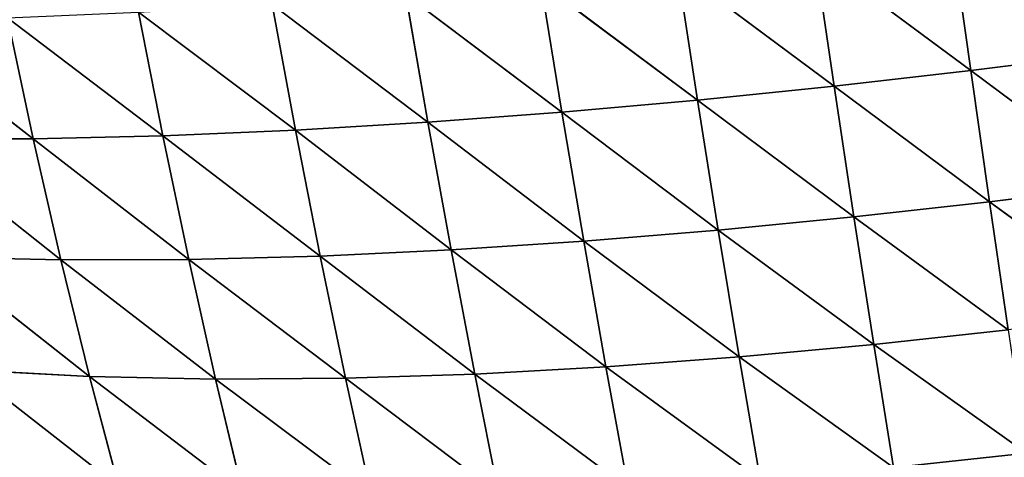
# Model space of a CAD drawing. Extents: x 21401 to 24489, y 10478 to 11704.
# Drawn here: x 22131 to 22223, y 10574 to 10615 of the extents above; entities that cross this region are included whole.
import ezdxf

# ---------------------------------------------------------------- set-up
doc = ezdxf.new("R2010")
doc.units = 0
doc.layers.get('0').update_dxf_attribs({"color": 13, "linetype": 'CONTINUOUS'})

# ---------------------------------------------------------------- blocks, each defined once
blk = doc.blocks.new('SKUPINA_50')
at = {"color": 37}
for p, q in [((386.696, 257.63, 118.724), (376.217, 243.306, 130.441)), ((374.658, 255.993, 131.961), (363.897, 241.548, 142.446)), ((374.658, 255.993, 131.961), (376.217, 243.306, 130.441)), ((362.311, 254.333, 144.064), (363.897, 241.548, 142.446)), ((399.81, 246.784, 103.372), (389.602, 232.454, 114.822)), ((399.81, 246.784, 103.372), (401.141, 234.304, 101.122)), ((388.234, 245.059, 117.38), (376.217, 243.306, 130.441)), ((388.234, 245.059, 117.38), (377.628, 230.592, 127.685)), ((388.234, 245.059, 117.38), (389.602, 232.454, 114.822)), ((376.217, 243.306, 130.441), (363.897, 241.548, 142.446)), ((376.217, 243.306, 130.441), (365.354, 228.739, 139.576)), ((376.217, 243.306, 130.441), (377.628, 230.592, 127.685)), ((363.897, 241.548, 142.446), (351.517, 239.818, 153.215)), ((363.897, 241.548, 142.446), (353.037, 226.933, 150.279)), ((363.897, 241.548, 142.446), (365.354, 228.739, 139.576)), ((401.141, 234.304, 101.122), (389.602, 232.454, 114.822)), ((401.141, 234.304, 101.122), (390.773, 219.844, 110.958)), ((389.602, 232.454, 114.822), (377.628, 230.592, 127.685)), ((389.602, 232.454, 114.822), (378.869, 217.876, 123.62)), ((389.602, 232.454, 114.822), (390.773, 219.844, 110.958)), ((377.628, 230.592, 127.685), (365.354, 228.739, 139.576)), ((377.628, 230.592, 127.685), (366.666, 215.93, 135.396)), ((377.628, 230.592, 127.685), (378.869, 217.876, 123.62)), ((365.354, 228.739, 139.576), (353.037, 226.933, 150.279)), ((365.354, 228.739, 139.576), (354.434, 214.048, 146.031)), ((365.354, 228.739, 139.576), (366.666, 215.93, 135.396)), ((402.243, 221.813, 97.572), (390.773, 219.844, 110.958)), ((402.243, 221.813, 97.572), (391.713, 207.342, 105.722)), ((390.773, 219.844, 110.958), (378.869, 217.876, 123.62)), ((390.773, 219.844, 110.958), (379.913, 205.259, 118.2)), ((390.773, 219.844, 110.958), (391.713, 207.342, 105.722)), ((378.869, 217.876, 123.62), (366.666, 215.93, 135.396)), ((378.869, 217.876, 123.62), (367.808, 203.211, 129.874)), ((378.869, 217.876, 123.62), (379.913, 205.259, 118.2)), ((366.666, 215.93, 135.396), (354.434, 214.048, 146.031)), ((366.666, 215.93, 135.396), (355.688, 201.244, 140.447)), ((366.666, 215.93, 135.396), (367.808, 203.211, 129.874)), ((403.073, 209.436, 92.63), (391.713, 207.342, 105.722)), ((403.073, 209.436, 92.63), (392.39, 195.036, 99.069)), ((391.713, 207.342, 105.722), (379.913, 205.259, 118.2)), ((391.713, 207.342, 105.722), (380.734, 192.817, 111.395)), ((391.713, 207.342, 105.722), (392.39, 195.036, 99.069)), ((379.913, 205.259, 118.2), (367.808, 203.211, 129.874)), ((379.913, 205.259, 118.2), (368.76, 190.648, 122.987)), ((379.913, 205.259, 118.2), (380.734, 192.817, 111.395)), ((367.808, 203.211, 129.874), (355.688, 201.244, 140.447)), ((367.808, 203.211, 129.874), (356.78, 188.58, 133.508)), ((367.808, 203.211, 129.874), (368.76, 190.648, 122.987)), ((403.592, 197.274, 86.226), (392.39, 195.036, 99.069)), ((403.592, 197.274, 86.226), (392.78, 182.928, 90.936)), ((392.39, 195.036, 99.069), (380.734, 192.817, 111.395)), ((392.39, 195.036, 99.069), (381.311, 180.555, 103.156)), ((392.39, 195.036, 99.069), (392.78, 182.928, 90.936)), ((380.734, 192.817, 111.395), (368.76, 190.648, 122.987)), ((380.734, 192.817, 111.395), (369.504, 178.245, 114.696)), ((380.734, 192.817, 111.395), (381.311, 180.555, 103.156)), ((368.76, 190.648, 122.987), (356.78, 188.58, 133.508)), ((368.76, 190.648, 122.987), (357.696, 176.063, 125.179)), ((368.76, 190.648, 122.987), (369.504, 178.245, 114.696)), ((403.768, 185.331, 78.278), (392.78, 182.928, 90.936)), ((403.768, 185.331, 78.278), (392.862, 170.733, 81.068)), ((392.78, 182.928, 90.936), (381.311, 180.555, 103.156)), ((392.78, 182.928, 90.936), (381.633, 168.222, 93.265)), ((392.78, 182.928, 90.936), (392.862, 170.733, 81.068)), ((381.311, 180.555, 103.156), (369.504, 178.245, 114.696)), ((381.311, 180.555, 103.156), (370.032, 165.79, 104.811)), ((381.311, 180.555, 103.156), (381.633, 168.222, 93.265)), ((369.504, 178.245, 114.696), (357.696, 176.063, 125.179)), ((369.504, 178.245, 114.696), (358.43, 163.51, 115.294)), ((369.504, 178.245, 114.696), (370.032, 165.79, 104.811)), ((403.569, 173.284, 68.485), (392.606, 158.914, 69.822)), ((403.569, 173.284, 68.485), (392.862, 170.733, 81.068)), ((392.862, 170.733, 81.068), (381.633, 168.222, 93.265)), ((392.862, 170.733, 81.068), (381.665, 156.229, 82.034)), ((392.862, 170.733, 81.068), (392.606, 158.914, 69.822)), ((381.633, 168.222, 93.265), (370.032, 165.79, 104.811)), ((381.633, 168.222, 93.265), (370.31, 153.645, 93.603)), ((381.633, 168.222, 93.265), (381.665, 156.229, 82.034)), ((370.032, 165.79, 104.811), (358.43, 163.51, 115.294)), ((370.032, 165.79, 104.811), (358.947, 151.245, 104.08)), ((370.032, 165.79, 104.811), (370.31, 153.645, 93.603)), ((402.97, 161.656, 57.252), (392.004, 147.626, 57.432)), ((402.97, 161.656, 57.252), (392.606, 158.914, 69.822)), ((392.606, 158.914, 69.822), (381.398, 144.714, 69.658)), ((392.606, 158.914, 69.822), (381.665, 156.229, 82.034)), ((392.606, 158.914, 69.822), (392.004, 147.626, 57.432)), ((381.665, 156.229, 82.034), (370.31, 153.645, 93.603)), ((381.665, 156.229, 82.034), (370.323, 141.935, 81.231)), ((381.665, 156.229, 82.034), (381.398, 144.714, 69.658)), ((370.31, 153.645, 93.603), (358.947, 151.245, 104.08)), ((370.31, 153.645, 93.603), (359.228, 139.383, 91.664)), ((370.31, 153.645, 93.603), (370.323, 141.935, 81.231))]:
    blk.add_line(p, q, dxfattribs=at)
mesh = blk.add_polyface(dxfattribs=at)
corners = [(386.696, 257.63, 118.724), (376.217, 243.306, 130.441), (374.658, 255.993, 131.961)]
mesh.append_faces([[corners[k] for k in face] for face in [(0, 1, 2)]], dxfattribs={"color": 37})
mesh = blk.add_polyface(dxfattribs=at)
corners = [(386.696, 257.63, 118.724), (388.234, 245.059, 117.38), (376.217, 243.306, 130.441)]
mesh.append_faces([[corners[k] for k in face] for face in [(0, 1, 2)]], dxfattribs={"color": 37})
mesh = blk.add_polyface(dxfattribs=at)
corners = [(374.658, 255.993, 131.961), (363.897, 241.548, 142.446), (362.311, 254.333, 144.064)]
mesh.append_faces([[corners[k] for k in face] for face in [(0, 1, 2)]], dxfattribs={"color": 37})
mesh = blk.add_polyface(dxfattribs=at)
corners = [(376.217, 243.306, 130.441), (363.897, 241.548, 142.446), (374.658, 255.993, 131.961)]
mesh.append_faces([[corners[k] for k in face] for face in [(0, 1, 2)]], dxfattribs={"color": 37})
mesh = blk.add_polyface(dxfattribs=at)
corners = [(362.311, 254.333, 144.064), (351.517, 239.818, 153.215), (349.887, 252.684, 154.885)]
mesh.append_faces([[corners[k] for k in face] for face in [(0, 1, 2)]], dxfattribs={"color": 37})
mesh = blk.add_polyface(dxfattribs=at)
corners = [(363.897, 241.548, 142.446), (351.517, 239.818, 153.215), (362.311, 254.333, 144.064)]
mesh.append_faces([[corners[k] for k in face] for face in [(0, 1, 2)]], dxfattribs={"color": 37})
mesh = blk.add_polyface(dxfattribs=at)
corners = [(410.799, 248.458, 88.561), (401.141, 234.304, 101.122), (399.81, 246.784, 103.372)]
mesh.append_faces([[corners[k] for k in face] for face in [(0, 1, 2)]], dxfattribs={"color": 37})
mesh = blk.add_polyface(dxfattribs=at)
corners = [(399.81, 246.784, 103.372), (389.602, 232.454, 114.822), (388.234, 245.059, 117.38)]
mesh.append_faces([[corners[k] for k in face] for face in [(0, 1, 2)]], dxfattribs={"color": 37})
mesh = blk.add_polyface(dxfattribs=at)
corners = [(399.81, 246.784, 103.372), (401.141, 234.304, 101.122), (389.602, 232.454, 114.822)]
mesh.append_faces([[corners[k] for k in face] for face in [(0, 1, 2)]], dxfattribs={"color": 37})
mesh = blk.add_polyface(dxfattribs=at)
corners = [(388.234, 245.059, 117.38), (377.628, 230.592, 127.685), (376.217, 243.306, 130.441)]
mesh.append_faces([[corners[k] for k in face] for face in [(0, 1, 2)]], dxfattribs={"color": 37})
mesh = blk.add_polyface(dxfattribs=at)
corners = [(388.234, 245.059, 117.38), (389.602, 232.454, 114.822), (377.628, 230.592, 127.685)]
mesh.append_faces([[corners[k] for k in face] for face in [(0, 1, 2)]], dxfattribs={"color": 37})
mesh = blk.add_polyface(dxfattribs=at)
corners = [(376.217, 243.306, 130.441), (365.354, 228.739, 139.576), (363.897, 241.548, 142.446)]
mesh.append_faces([[corners[k] for k in face] for face in [(0, 1, 2)]], dxfattribs={"color": 37})
mesh = blk.add_polyface(dxfattribs=at)
corners = [(377.628, 230.592, 127.685), (365.354, 228.739, 139.576), (376.217, 243.306, 130.441)]
mesh.append_faces([[corners[k] for k in face] for face in [(0, 1, 2)]], dxfattribs={"color": 37})
mesh = blk.add_polyface(dxfattribs=at)
corners = [(363.897, 241.548, 142.446), (353.037, 226.933, 150.279), (351.517, 239.818, 153.215)]
mesh.append_faces([[corners[k] for k in face] for face in [(0, 1, 2)]], dxfattribs={"color": 37})
mesh = blk.add_polyface(dxfattribs=at)
corners = [(365.354, 228.739, 139.576), (353.037, 226.933, 150.279), (363.897, 241.548, 142.446)]
mesh.append_faces([[corners[k] for k in face] for face in [(0, 1, 2)]], dxfattribs={"color": 37})
mesh = blk.add_polyface(dxfattribs=at)
corners = [(401.141, 234.304, 101.122), (390.773, 219.844, 110.958), (389.602, 232.454, 114.822)]
mesh.append_faces([[corners[k] for k in face] for face in [(0, 1, 2)]], dxfattribs={"color": 37})
mesh = blk.add_polyface(dxfattribs=at)
corners = [(401.141, 234.304, 101.122), (402.243, 221.813, 97.572), (390.773, 219.844, 110.958)]
mesh.append_faces([[corners[k] for k in face] for face in [(0, 1, 2)]], dxfattribs={"color": 37})
mesh = blk.add_polyface(dxfattribs=at)
corners = [(389.602, 232.454, 114.822), (378.869, 217.876, 123.62), (377.628, 230.592, 127.685)]
mesh.append_faces([[corners[k] for k in face] for face in [(0, 1, 2)]], dxfattribs={"color": 37})
mesh = blk.add_polyface(dxfattribs=at)
corners = [(389.602, 232.454, 114.822), (390.773, 219.844, 110.958), (378.869, 217.876, 123.62)]
mesh.append_faces([[corners[k] for k in face] for face in [(0, 1, 2)]], dxfattribs={"color": 37})
mesh = blk.add_polyface(dxfattribs=at)
corners = [(377.628, 230.592, 127.685), (366.666, 215.93, 135.396), (365.354, 228.739, 139.576)]
mesh.append_faces([[corners[k] for k in face] for face in [(0, 1, 2)]], dxfattribs={"color": 37})
mesh = blk.add_polyface(dxfattribs=at)
corners = [(377.628, 230.592, 127.685), (378.869, 217.876, 123.62), (366.666, 215.93, 135.396)]
mesh.append_faces([[corners[k] for k in face] for face in [(0, 1, 2)]], dxfattribs={"color": 37})
mesh = blk.add_polyface(dxfattribs=at)
corners = [(365.354, 228.739, 139.576), (354.434, 214.048, 146.031), (353.037, 226.933, 150.279)]
mesh.append_faces([[corners[k] for k in face] for face in [(0, 1, 2)]], dxfattribs={"color": 37})
mesh = blk.add_polyface(dxfattribs=at)
corners = [(366.666, 215.93, 135.396), (354.434, 214.048, 146.031), (365.354, 228.739, 139.576)]
mesh.append_faces([[corners[k] for k in face] for face in [(0, 1, 2)]], dxfattribs={"color": 37})
mesh = blk.add_polyface(dxfattribs=at)
corners = [(402.243, 221.813, 97.572), (391.713, 207.342, 105.722), (390.773, 219.844, 110.958)]
mesh.append_faces([[corners[k] for k in face] for face in [(0, 1, 2)]], dxfattribs={"color": 37})
mesh = blk.add_polyface(dxfattribs=at)
corners = [(402.243, 221.813, 97.572), (403.073, 209.436, 92.63), (391.713, 207.342, 105.722)]
mesh.append_faces([[corners[k] for k in face] for face in [(0, 1, 2)]], dxfattribs={"color": 37})
mesh = blk.add_polyface(dxfattribs=at)
corners = [(390.773, 219.844, 110.958), (379.913, 205.259, 118.2), (378.869, 217.876, 123.62)]
mesh.append_faces([[corners[k] for k in face] for face in [(0, 1, 2)]], dxfattribs={"color": 37})
mesh = blk.add_polyface(dxfattribs=at)
corners = [(390.773, 219.844, 110.958), (391.713, 207.342, 105.722), (379.913, 205.259, 118.2)]
mesh.append_faces([[corners[k] for k in face] for face in [(0, 1, 2)]], dxfattribs={"color": 37})
mesh = blk.add_polyface(dxfattribs=at)
corners = [(378.869, 217.876, 123.62), (367.808, 203.211, 129.874), (366.666, 215.93, 135.396)]
mesh.append_faces([[corners[k] for k in face] for face in [(0, 1, 2)]], dxfattribs={"color": 37})
mesh = blk.add_polyface(dxfattribs=at)
corners = [(378.869, 217.876, 123.62), (379.913, 205.259, 118.2), (367.808, 203.211, 129.874)]
mesh.append_faces([[corners[k] for k in face] for face in [(0, 1, 2)]], dxfattribs={"color": 37})
mesh = blk.add_polyface(dxfattribs=at)
corners = [(366.666, 215.93, 135.396), (355.688, 201.244, 140.447), (354.434, 214.048, 146.031)]
mesh.append_faces([[corners[k] for k in face] for face in [(0, 1, 2)]], dxfattribs={"color": 37})
mesh = blk.add_polyface(dxfattribs=at)
corners = [(367.808, 203.211, 129.874), (355.688, 201.244, 140.447), (366.666, 215.93, 135.396)]
mesh.append_faces([[corners[k] for k in face] for face in [(0, 1, 2)]], dxfattribs={"color": 37})
mesh = blk.add_polyface(dxfattribs=at)
corners = [(403.073, 209.436, 92.63), (392.39, 195.036, 99.069), (391.713, 207.342, 105.722)]
mesh.append_faces([[corners[k] for k in face] for face in [(0, 1, 2)]], dxfattribs={"color": 37})
mesh = blk.add_polyface(dxfattribs=at)
corners = [(403.073, 209.436, 92.63), (403.592, 197.274, 86.226), (392.39, 195.036, 99.069)]
mesh.append_faces([[corners[k] for k in face] for face in [(0, 1, 2)]], dxfattribs={"color": 37})
mesh = blk.add_polyface(dxfattribs=at)
corners = [(391.713, 207.342, 105.722), (380.734, 192.817, 111.395), (379.913, 205.259, 118.2)]
mesh.append_faces([[corners[k] for k in face] for face in [(0, 1, 2)]], dxfattribs={"color": 37})
mesh = blk.add_polyface(dxfattribs=at)
corners = [(391.713, 207.342, 105.722), (392.39, 195.036, 99.069), (380.734, 192.817, 111.395)]
mesh.append_faces([[corners[k] for k in face] for face in [(0, 1, 2)]], dxfattribs={"color": 37})
mesh = blk.add_polyface(dxfattribs=at)
corners = [(379.913, 205.259, 118.2), (368.76, 190.648, 122.987), (367.808, 203.211, 129.874)]
mesh.append_faces([[corners[k] for k in face] for face in [(0, 1, 2)]], dxfattribs={"color": 37})
mesh = blk.add_polyface(dxfattribs=at)
corners = [(379.913, 205.259, 118.2), (380.734, 192.817, 111.395), (368.76, 190.648, 122.987)]
mesh.append_faces([[corners[k] for k in face] for face in [(0, 1, 2)]], dxfattribs={"color": 37})
mesh = blk.add_polyface(dxfattribs=at)
corners = [(367.808, 203.211, 129.874), (356.78, 188.58, 133.508), (355.688, 201.244, 140.447)]
mesh.append_faces([[corners[k] for k in face] for face in [(0, 1, 2)]], dxfattribs={"color": 37})
mesh = blk.add_polyface(dxfattribs=at)
corners = [(368.76, 190.648, 122.987), (356.78, 188.58, 133.508), (367.808, 203.211, 129.874)]
mesh.append_faces([[corners[k] for k in face] for face in [(0, 1, 2)]], dxfattribs={"color": 37})
mesh = blk.add_polyface(dxfattribs=at)
corners = [(403.592, 197.274, 86.226), (392.78, 182.928, 90.936), (392.39, 195.036, 99.069)]
mesh.append_faces([[corners[k] for k in face] for face in [(0, 1, 2)]], dxfattribs={"color": 37})
mesh = blk.add_polyface(dxfattribs=at)
corners = [(403.592, 197.274, 86.226), (403.768, 185.331, 78.278), (392.78, 182.928, 90.936)]
mesh.append_faces([[corners[k] for k in face] for face in [(0, 1, 2)]], dxfattribs={"color": 37})
mesh = blk.add_polyface(dxfattribs=at)
corners = [(392.39, 195.036, 99.069), (381.311, 180.555, 103.156), (380.734, 192.817, 111.395)]
mesh.append_faces([[corners[k] for k in face] for face in [(0, 1, 2)]], dxfattribs={"color": 37})
mesh = blk.add_polyface(dxfattribs=at)
corners = [(392.39, 195.036, 99.069), (392.78, 182.928, 90.936), (381.311, 180.555, 103.156)]
mesh.append_faces([[corners[k] for k in face] for face in [(0, 1, 2)]], dxfattribs={"color": 37})
mesh = blk.add_polyface(dxfattribs=at)
corners = [(380.734, 192.817, 111.395), (369.504, 178.245, 114.696), (368.76, 190.648, 122.987)]
mesh.append_faces([[corners[k] for k in face] for face in [(0, 1, 2)]], dxfattribs={"color": 37})
mesh = blk.add_polyface(dxfattribs=at)
corners = [(380.734, 192.817, 111.395), (381.311, 180.555, 103.156), (369.504, 178.245, 114.696)]
mesh.append_faces([[corners[k] for k in face] for face in [(0, 1, 2)]], dxfattribs={"color": 37})
mesh = blk.add_polyface(dxfattribs=at)
corners = [(368.76, 190.648, 122.987), (357.696, 176.063, 125.179), (356.78, 188.58, 133.508)]
mesh.append_faces([[corners[k] for k in face] for face in [(0, 1, 2)]], dxfattribs={"color": 37})
mesh = blk.add_polyface(dxfattribs=at)
corners = [(368.76, 190.648, 122.987), (369.504, 178.245, 114.696), (357.696, 176.063, 125.179)]
mesh.append_faces([[corners[k] for k in face] for face in [(0, 1, 2)]], dxfattribs={"color": 37})
mesh = blk.add_polyface(dxfattribs=at)
corners = [(403.768, 185.331, 78.278), (392.862, 170.733, 81.068), (392.78, 182.928, 90.936)]
mesh.append_faces([[corners[k] for k in face] for face in [(0, 1, 2)]], dxfattribs={"color": 37})
mesh = blk.add_polyface(dxfattribs=at)
corners = [(403.768, 185.331, 78.278), (403.569, 173.284, 68.485), (392.862, 170.733, 81.068)]
mesh.append_faces([[corners[k] for k in face] for face in [(0, 1, 2)]], dxfattribs={"color": 37})
mesh = blk.add_polyface(dxfattribs=at)
corners = [(392.78, 182.928, 90.936), (381.633, 168.222, 93.265), (381.311, 180.555, 103.156)]
mesh.append_faces([[corners[k] for k in face] for face in [(0, 1, 2)]], dxfattribs={"color": 37})
mesh = blk.add_polyface(dxfattribs=at)
corners = [(392.78, 182.928, 90.936), (392.862, 170.733, 81.068), (381.633, 168.222, 93.265)]
mesh.append_faces([[corners[k] for k in face] for face in [(0, 1, 2)]], dxfattribs={"color": 37})
mesh = blk.add_polyface(dxfattribs=at)
corners = [(381.311, 180.555, 103.156), (370.032, 165.79, 104.811), (369.504, 178.245, 114.696)]
mesh.append_faces([[corners[k] for k in face] for face in [(0, 1, 2)]], dxfattribs={"color": 37})
mesh = blk.add_polyface(dxfattribs=at)
corners = [(381.311, 180.555, 103.156), (381.633, 168.222, 93.265), (370.032, 165.79, 104.811)]
mesh.append_faces([[corners[k] for k in face] for face in [(0, 1, 2)]], dxfattribs={"color": 37})
mesh = blk.add_polyface(dxfattribs=at)
corners = [(369.504, 178.245, 114.696), (358.43, 163.51, 115.294), (357.696, 176.063, 125.179)]
mesh.append_faces([[corners[k] for k in face] for face in [(0, 1, 2)]], dxfattribs={"color": 37})
mesh = blk.add_polyface(dxfattribs=at)
corners = [(369.504, 178.245, 114.696), (370.032, 165.79, 104.811), (358.43, 163.51, 115.294)]
mesh.append_faces([[corners[k] for k in face] for face in [(0, 1, 2)]], dxfattribs={"color": 37})
mesh = blk.add_polyface(dxfattribs=at)
corners = [(403.569, 173.284, 68.485), (402.97, 161.656, 57.252), (392.606, 158.914, 69.822)]
mesh.append_faces([[corners[k] for k in face] for face in [(0, 1, 2)]], dxfattribs={"color": 37})
mesh = blk.add_polyface(dxfattribs=at)
corners = [(403.569, 173.284, 68.485), (392.606, 158.914, 69.822), (392.862, 170.733, 81.068)]
mesh.append_faces([[corners[k] for k in face] for face in [(0, 1, 2)]], dxfattribs={"color": 37})
mesh = blk.add_polyface(dxfattribs=at)
corners = [(392.862, 170.733, 81.068), (381.665, 156.229, 82.034), (381.633, 168.222, 93.265)]
mesh.append_faces([[corners[k] for k in face] for face in [(0, 1, 2)]], dxfattribs={"color": 37})
mesh = blk.add_polyface(dxfattribs=at)
corners = [(392.862, 170.733, 81.068), (392.606, 158.914, 69.822), (381.665, 156.229, 82.034)]
mesh.append_faces([[corners[k] for k in face] for face in [(0, 1, 2)]], dxfattribs={"color": 37})
mesh = blk.add_polyface(dxfattribs=at)
corners = [(381.633, 168.222, 93.265), (370.31, 153.645, 93.603), (370.032, 165.79, 104.811)]
mesh.append_faces([[corners[k] for k in face] for face in [(0, 1, 2)]], dxfattribs={"color": 37})
mesh = blk.add_polyface(dxfattribs=at)
corners = [(381.633, 168.222, 93.265), (381.665, 156.229, 82.034), (370.31, 153.645, 93.603)]
mesh.append_faces([[corners[k] for k in face] for face in [(0, 1, 2)]], dxfattribs={"color": 37})
mesh = blk.add_polyface(dxfattribs=at)
corners = [(370.032, 165.79, 104.811), (358.947, 151.245, 104.08), (358.43, 163.51, 115.294)]
mesh.append_faces([[corners[k] for k in face] for face in [(0, 1, 2)]], dxfattribs={"color": 37})
mesh = blk.add_polyface(dxfattribs=at)
corners = [(370.032, 165.79, 104.811), (370.31, 153.645, 93.603), (358.947, 151.245, 104.08)]
mesh.append_faces([[corners[k] for k in face] for face in [(0, 1, 2)]], dxfattribs={"color": 37})
mesh = blk.add_polyface(dxfattribs=at)
corners = [(402.97, 161.656, 57.252), (401.968, 150.62, 44.856), (392.004, 147.626, 57.432)]
mesh.append_faces([[corners[k] for k in face] for face in [(0, 1, 2)]], dxfattribs={"color": 37})
mesh = blk.add_polyface(dxfattribs=at)
corners = [(402.97, 161.656, 57.252), (392.004, 147.626, 57.432), (392.606, 158.914, 69.822)]
mesh.append_faces([[corners[k] for k in face] for face in [(0, 1, 2)]], dxfattribs={"color": 37})
mesh = blk.add_polyface(dxfattribs=at)
corners = [(392.606, 158.914, 69.822), (392.004, 147.626, 57.432), (381.398, 144.714, 69.658)]
mesh.append_faces([[corners[k] for k in face] for face in [(0, 1, 2)]], dxfattribs={"color": 37})
mesh = blk.add_polyface(dxfattribs=at)
corners = [(392.606, 158.914, 69.822), (381.398, 144.714, 69.658), (381.665, 156.229, 82.034)]
mesh.append_faces([[corners[k] for k in face] for face in [(0, 1, 2)]], dxfattribs={"color": 37})
mesh = blk.add_polyface(dxfattribs=at)
corners = [(381.665, 156.229, 82.034), (370.323, 141.935, 81.231), (370.31, 153.645, 93.603)]
mesh.append_faces([[corners[k] for k in face] for face in [(0, 1, 2)]], dxfattribs={"color": 37})
mesh = blk.add_polyface(dxfattribs=at)
corners = [(381.665, 156.229, 82.034), (381.398, 144.714, 69.658), (370.323, 141.935, 81.231)]
mesh.append_faces([[corners[k] for k in face] for face in [(0, 1, 2)]], dxfattribs={"color": 37})
mesh = blk.add_polyface(dxfattribs=at)
corners = [(370.31, 153.645, 93.603), (359.228, 139.383, 91.664), (358.947, 151.245, 104.08)]
mesh.append_faces([[corners[k] for k in face] for face in [(0, 1, 2)]], dxfattribs={"color": 37})
mesh = blk.add_polyface(dxfattribs=at)
corners = [(370.31, 153.645, 93.603), (370.323, 141.935, 81.231), (359.228, 139.383, 91.664)]
mesh.append_faces([[corners[k] for k in face] for face in [(0, 1, 2)]], dxfattribs={"color": 37})

msp = doc.modelspace()

# ---------------------------------------------------------------- block references
at = {"rotation": 270}
msp.add_blockref('SKUPINA_50', (21978.273, 10974.155), dxfattribs=at)

doc.saveas('drawing.dxf')
